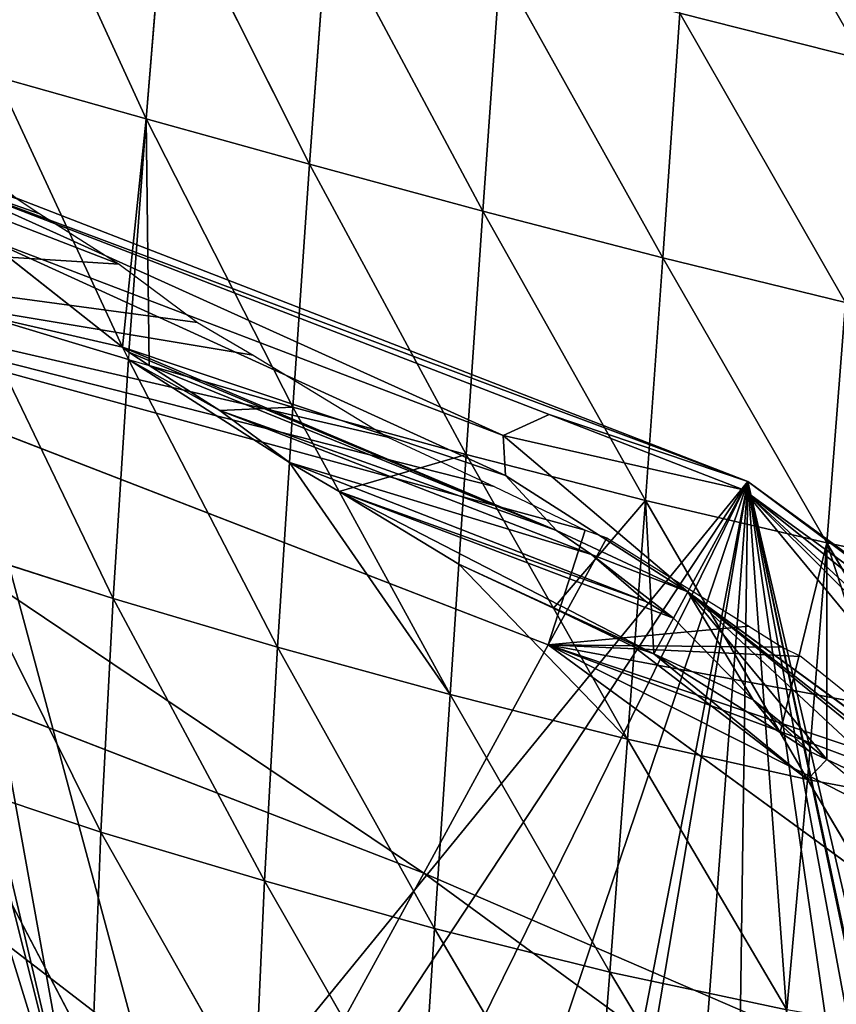
# Model space of a CAD drawing. Extents: x -664 to 5773, y -1494 to 4563.
# Drawn here: x 1320 to 1370, y 2511 to 2571 of the extents above; entities that cross this region are included whole.
import ezdxf

# ---------------------------------------------------------------- set-up
doc = ezdxf.new("R2010")
doc.units = 0
doc.layers.get('0').update_dxf_attribs({"color": 13, "linetype": 'CONTINUOUS'})

# ---------------------------------------------------------------- blocks, each defined once
blk = doc.blocks.new('SKUPINA_2')
at = {"color": 22}
for p, q in [((35.965, 124.043, 15.643), (40.1, 105.609, 31.168)), ((44.362, 119.883, 30.966), (40.1, 105.609, 31.168)), ((44.362, 119.883, 30.966), (49.367, 100.779, 42.157)), ((53.57, 115.242, 43.079), (49.367, 100.779, 42.157)), ((53.57, 115.242, 43.079), (59.219, 95.735, 49.836)), ((31.631, 110.058, 16.95), (40.1, 105.609, 31.168)), ((31.631, 110.058, 16.95), (35.749, 92.162, 29.15)), ((63.389, 110.279, 51.795), (59.219, 95.735, 49.836)), ((63.389, 110.279, 51.795), (69.464, 90.621, 54.056)), ((40.1, 105.609, 31.168), (36.066, 91.761, 29.761)), ((40.1, 105.609, 31.168), (45.247, 86.354, 39.49)), ((40.1, 105.609, 31.168), (49.367, 100.779, 42.157)), ((73.626, 105.148, 56.97), (69.464, 90.621, 54.056)), ((73.626, 105.148, 56.97), (79.915, 85.583, 54.653)), ((73.626, 105.148, 56.97), (84.093, 100, 58.471)), ((49.367, 100.779, 42.157), (45.247, 86.354, 39.49)), ((49.367, 100.779, 42.157), (55.091, 81.275, 46.211)), ((49.367, 100.779, 42.157), (59.219, 95.735, 49.836)), ((27.326, 96.066, 17.099), (35.941, 91.329, 29.718)), ((27.326, 96.066, 17.099), (31.968, 77.13, 26.113)), ((59.219, 95.735, 49.836), (55.091, 81.275, 46.211)), ((59.219, 95.735, 49.836), (65.306, 76.22, 49.624)), ((59.219, 95.735, 49.836), (69.464, 90.621, 54.056)), ((35.749, 92.162, 29.15), (35.941, 91.329, 29.718)), ((36.066, 91.761, 29.761), (35.941, 91.329, 29.718)), ((35.941, 91.329, 29.718), (31.968, 77.13, 26.113)), ((35.941, 91.329, 29.718), (41.254, 72.083, 34.755)), ((35.941, 91.329, 29.718), (37.108, 90.705, 30.944)), ((37.108, 90.705, 30.944), (45.247, 86.354, 39.49)), ((69.464, 90.621, 54.056), (65.306, 76.22, 49.624)), ((69.464, 90.621, 54.056), (75.709, 71.327, 49.492)), ((69.464, 90.621, 54.056), (79.915, 85.583, 54.653)), ((45.247, 86.354, 39.49), (44.328, 83.068, 38.4)), ((45.247, 86.354, 39.49), (46.946, 80.677, 39.848)), ((45.247, 86.354, 39.49), (55.091, 81.275, 46.211)), ((79.915, 85.583, 54.653), (75.709, 71.327, 49.492)), ((44.328, 83.068, 38.4), (41.254, 72.083, 34.755)), ((23.34, 82.054, 14.593), (28.233, 63.201, 20.296)), ((23.34, 82.054, 14.593), (31.968, 77.13, 26.113)), ((55.091, 81.275, 46.211), (53.238, 74.759, 43.696)), ((55.091, 81.275, 46.211), (58.376, 70.897, 44.771)), ((55.091, 81.275, 46.211), (65.306, 76.22, 49.624)), ((46.946, 80.677, 39.848), (51.037, 67.015, 40.707)), ((31.968, 77.13, 26.113), (28.233, 63.201, 20.296)), ((31.968, 77.13, 26.113), (41.254, 72.083, 34.755)), ((31.968, 77.13, 26.113), (37.461, 58.159, 27.553)), ((65.306, 76.22, 49.624), (62.766, 67.506, 45.884)), ((65.306, 76.22, 49.624), (75.709, 71.327, 49.492)), ((65.306, 76.22, 49.624), (70.458, 60.495, 44.03)), ((53.238, 74.759, 43.696), (51.037, 67.015, 40.707)), ((41.254, 72.083, 34.755), (37.461, 58.159, 27.553)), ((41.254, 72.083, 34.755), (47.107, 53.119, 33.111)), ((41.254, 72.083, 34.755), (51.037, 67.015, 40.707)), ((75.709, 71.327, 49.492), (71.994, 58.984, 43.683)), ((75.709, 71.327, 49.492), (81.796, 52.995, 38.594)), ((75.709, 71.327, 49.492), (86.104, 66.745, 45.637)), ((58.376, 70.897, 44.771), (61.176, 62.051, 43.543)), ((19.592, 68.269, 10.192), (24.81, 49.737, 12.188)), ((19.592, 68.269, 10.192), (28.233, 63.201, 20.296)), ((62.766, 67.506, 45.884), (61.176, 62.051, 43.543)), ((51.037, 67.015, 40.707), (47.107, 53.119, 33.111)), ((51.037, 67.015, 40.707), (57.116, 48.246, 35.72)), ((51.037, 67.015, 40.707), (61.176, 62.051, 43.543)), ((28.233, 63.201, 20.296), (24.81, 49.737, 12.188)), ((28.233, 63.201, 20.296), (34.004, 44.883, 16.988)), ((28.233, 63.201, 20.296), (37.461, 58.159, 27.553)), ((61.176, 62.051, 43.543), (57.116, 48.246, 35.72)), ((61.176, 62.051, 43.543), (71.496, 57.328, 42.904)), ((61.176, 62.051, 43.543), (67.31, 43.696, 34.818)), ((70.458, 60.495, 44.03), (71.496, 57.328, 42.904)), ((71.994, 58.984, 43.683), (71.496, 57.328, 42.904)), ((37.461, 58.159, 27.553), (34.004, 44.883, 16.988)), ((37.461, 58.159, 27.553), (43.371, 39.787, 23.296)), ((37.461, 58.159, 27.553), (47.107, 53.119, 33.111)), ((71.496, 57.328, 42.904), (67.31, 43.696, 34.818)), ((71.496, 57.328, 42.904), (77.483, 39.605, 30.307)), ((71.496, 57.328, 42.904), (77.442, 54.827, 40.416)), ((47.107, 53.119, 33.111), (43.371, 39.787, 23.296)), ((47.107, 53.119, 33.111), (53.176, 34.953, 26.205)), ((47.107, 53.119, 33.111), (57.116, 48.246, 35.72)), ((57.116, 48.246, 35.72), (53.176, 34.953, 26.205)), ((57.116, 48.246, 35.72), (63.201, 30.585, 25.154)), ((57.116, 48.246, 35.72), (67.31, 43.696, 34.818))]:
    blk.add_line(p, q, dxfattribs=at)
at = {"color": 24}
for p, q in [((71.733, 76.04, 5.865), (24.677, 106.783, 5.864)), ((61.356, 73.652, 34.761), (40.795, 87.085, 34.761)), ((71.35, 75.594, 8.059), (71.733, 76.04, 5.865)), ((105.334, 38.515, 5.864), (71.733, 76.04, 5.865)), ((66.69, 70.168, 34.761), (71.35, 75.594, 8.059)), ((66.69, 70.168, 34.761), (61.356, 73.652, 34.761)), ((65.486, 68.765, 39.421), (66.69, 70.168, 34.761)), ((84.695, 50.06, 34.761), (66.69, 70.168, 34.761)), ((63.848, 66.859, 45.757), (65.486, 68.765, 39.421))]:
    blk.add_line(p, q, dxfattribs=at)
for p, q in [((28.719, 100.594, 17.051), (35.749, 92.162, 29.15)), ((35.749, 92.162, 29.15), (36.066, 91.761, 29.761)), ((36.066, 91.761, 29.761), (37.108, 90.705, 30.944)), ((37.108, 90.705, 30.944), (40.795, 87.085, 34.761)), ((40.795, 87.085, 34.761), (44.328, 83.068, 38.4)), ((44.328, 83.068, 38.4), (46.946, 80.677, 39.848)), ((46.946, 80.677, 39.848), (53.238, 74.759, 43.696)), ((53.238, 74.759, 43.696), (58.376, 70.897, 44.771)), ((58.376, 70.897, 44.771), (62.766, 67.506, 45.884)), ((62.766, 67.506, 45.884), (63.848, 66.859, 45.757)), ((63.848, 66.859, 45.757), (70.458, 60.495, 44.03)), ((70.458, 60.495, 44.03), (71.994, 58.984, 43.683)), ((71.994, 58.984, 43.683), (72.92, 58.278, 43.128)), ((72.92, 58.278, 43.128), (77.442, 54.827, 40.416))]:
    blk.add_line(p, q)
at = {"color": 22}
mesh = blk.add_polyface(dxfattribs=at)
corners = [(35.965, 124.043, 15.643), (40.1, 105.609, 31.168), (31.631, 110.058, 16.95)]
mesh.append_faces([[corners[k] for k in face] for face in [(0, 1, 2)]], dxfattribs={"color": 22})
mesh = blk.add_polyface(dxfattribs=at)
corners = [(35.965, 124.043, 15.643), (44.362, 119.883, 30.966), (40.1, 105.609, 31.168)]
mesh.append_faces([[corners[k] for k in face] for face in [(0, 1, 2)]], dxfattribs={"color": 22})
mesh = blk.add_polyface(dxfattribs=at)
corners = [(44.362, 119.883, 30.966), (49.367, 100.779, 42.157), (40.1, 105.609, 31.168)]
mesh.append_faces([[corners[k] for k in face] for face in [(0, 1, 2)]], dxfattribs={"color": 22})
mesh = blk.add_polyface(dxfattribs=at)
corners = [(44.362, 119.883, 30.966), (53.57, 115.242, 43.079), (49.367, 100.779, 42.157)]
mesh.append_faces([[corners[k] for k in face] for face in [(0, 1, 2)]], dxfattribs={"color": 22})
mesh = blk.add_polyface(dxfattribs=at)
corners = [(84.093, 100, 58.471), (73.626, 105.148, 56.97), (77.781, 119.72, 58.484)]
mesh.append_faces([[corners[k] for k in face] for face in [(0, 1, 2)]], dxfattribs={"color": 22})
mesh = blk.add_polyface(dxfattribs=at)
corners = [(88.232, 114.508, 61.026), (84.093, 100, 58.471), (77.781, 119.72, 58.484)]
mesh.append_faces([[corners[k] for k in face] for face in [(0, 1, 2)]], dxfattribs={"color": 22})
mesh = blk.add_polyface(dxfattribs=at)
corners = [(59.219, 95.735, 49.836), (49.367, 100.779, 42.157), (53.57, 115.242, 43.079)]
mesh.append_faces([[corners[k] for k in face] for face in [(0, 1, 2)]], dxfattribs={"color": 22})
mesh = blk.add_polyface(dxfattribs=at)
corners = [(63.389, 110.279, 51.795), (59.219, 95.735, 49.836), (53.57, 115.242, 43.079)]
mesh.append_faces([[corners[k] for k in face] for face in [(0, 1, 2)]], dxfattribs={"color": 22})
mesh = blk.add_polyface(dxfattribs=at)
corners = [(31.631, 110.058, 16.95), (35.749, 92.162, 29.15), (28.719, 100.594, 17.051)]
mesh.append_faces([[corners[k] for k in face] for face in [(0, 1, 2)]], dxfattribs={"color": 22})
mesh = blk.add_polyface(dxfattribs=at)
corners = [(35.749, 92.162, 29.15), (40.1, 105.609, 31.168), (36.066, 91.761, 29.761), (31.631, 110.058, 16.95)]
mesh.append_faces([[corners[k] for k in face] for face in [(0, 1, 2), (1, 0, 3)]], dxfattribs={"vtx0": -1, "color": 22})
mesh = blk.add_polyface(dxfattribs=at)
corners = [(69.464, 90.621, 54.056), (59.219, 95.735, 49.836), (63.389, 110.279, 51.795)]
mesh.append_faces([[corners[k] for k in face] for face in [(0, 1, 2)]], dxfattribs={"color": 22})
mesh = blk.add_polyface(dxfattribs=at)
corners = [(73.626, 105.148, 56.97), (69.464, 90.621, 54.056), (63.389, 110.279, 51.795)]
mesh.append_faces([[corners[k] for k in face] for face in [(0, 1, 2)]], dxfattribs={"color": 22})
at = {"color": 43}
mesh = blk.add_polyface(dxfattribs=at)
corners = [(17.218, 63.208, 5.864), (17.007, 69.904, 5.864), (16.788, 66.56, 5.864), (17.907, 76.103, 5.864), (17.406, 59.617, 5.864), (18.557, 53.46, 5.864), (18.725, 84.844, 5.864), (22.673, 41.137, 5.864), (20.602, 95.088, 5.864), (21.375, 99.379, 5.864), (24.677, 106.783, 5.864), (28.207, 41.069, 5.864), (71.733, 76.04, 5.865), (32.271, 37.122, 5.864), (35.551, 30.133, 5.864), (37.224, 17.907, 5.864), (44.893, 12.638, 5.864), (46.116, 11.32, 5.864), (53.192, 12.58, 5.864), (57.07, 11.504, 5.864), (62.536, 9.056, 5.864), (67.377, 9.597, 5.864), (70.018, 9.181, 5.864), (71.633, 9.671, 5.864), (71.786, 9.734, 5.864), (72.923, 13.426, 5.864), (105.334, 38.515, 5.864), (77.075, 16.111, 5.864), (80.743, 17.648, 5.864), (87.709, 22.458, 5.864), (85.027, 16.018, 5.864), (85.94, 16.712, 5.864), (90.987, 25.215, 5.864), (94.672, 27.544, 5.864), (101.22, 32.065, 5.864), (98.756, 27.832, 5.864), (100.198, 29.799, 5.864), (100.823, 30.776, 5.864), (104.48, 35.741, 5.864)]
mesh.append_faces([[corners[k] for k in face] for face in [(0, 1, 2), (29, 30, 31), (34, 36, 37), (26, 34, 38)]], dxfattribs={"vtx0": -1, "color": 43})
mesh.append_faces([[corners[k] for k in face] for face in [(1, 0, 3), (3, 5, 6), (6, 7, 8), (8, 7, 9), (9, 7, 10), (10, 11, 12), (12, 25, 26)]], dxfattribs={"vtx0": -1, "vtx1": -1, "color": 43})
mesh.append_faces([[corners[k] for k in face] for face in [(26, 28, 29), (26, 33, 34)]], dxfattribs={"vtx0": -1, "vtx1": -1, "vtx2": -1, "color": 43})
mesh.append_faces([[corners[k] for k in face] for face in [(3, 0, 4), (3, 4, 5), (6, 5, 7), (10, 7, 11), (12, 11, 13), (12, 13, 14), (12, 14, 15), (12, 15, 16), (12, 16, 17), (12, 17, 18), (12, 18, 19), (12, 19, 20), (12, 20, 21), (12, 21, 22), (12, 22, 23), (12, 23, 24), (12, 24, 25), (26, 25, 27), (26, 27, 28), (29, 28, 30), (26, 29, 32), (26, 32, 33), (34, 33, 35), (34, 35, 36)]], dxfattribs={"vtx0": -1, "vtx2": -1, "color": 43})
mesh = blk.add_polyface(dxfattribs=at)
corners = [(71.35, 75.594, 8.059), (60.602, 82.62, 8.046), (71.733, 76.04, 5.865), (25.613, 105.433, 8.19), (24.677, 106.783, 5.864), (57.556, 81.947, 16.439), (28.719, 100.594, 17.051), (57.195, 79.509, 24.87), (35.749, 92.162, 29.15), (59.554, 75.546, 32.502), (36.066, 91.761, 29.761), (37.108, 90.705, 30.944), (40.795, 87.085, 34.761), (61.356, 73.652, 34.761)]
mesh.append_faces([[corners[k] for k in face] for face in [(2, 3, 4), (12, 9, 13)]], dxfattribs={"vtx0": -1, "color": 43})
mesh.append_faces([[corners[k] for k in face] for face in [(3, 5, 6), (6, 7, 8), (8, 9, 10), (10, 9, 11), (11, 9, 12)]], dxfattribs={"vtx0": -1, "vtx1": -1, "color": 43})
mesh.append_faces([[corners[k] for k in face] for face in [(3, 2, 1)]], dxfattribs={"vtx0": -1, "vtx1": -1, "vtx2": -1, "color": 43})
mesh.append_faces([[corners[k] for k in face] for face in [(3, 1, 5), (6, 5, 7), (8, 7, 9)]], dxfattribs={"vtx0": -1, "vtx2": -1, "color": 43})
mesh.append_faces([[corners[k] for k in face] for face in [(0, 1, 2)]], dxfattribs={"vtx1": -1, "color": 43})
at = {"color": 22}
mesh = blk.add_polyface(dxfattribs=at)
corners = [(40.1, 105.609, 31.168), (37.108, 90.705, 30.944), (36.066, 91.761, 29.761), (45.247, 86.354, 39.49)]
mesh.append_faces([[corners[k] for k in face] for face in [(0, 1, 2), (1, 0, 3)]], dxfattribs={"vtx0": -1, "color": 22})
mesh = blk.add_polyface(dxfattribs=at)
corners = [(40.1, 105.609, 31.168), (49.367, 100.779, 42.157), (45.247, 86.354, 39.49)]
mesh.append_faces([[corners[k] for k in face] for face in [(0, 1, 2)]], dxfattribs={"color": 22})
mesh = blk.add_polyface(dxfattribs=at)
corners = [(79.915, 85.583, 54.653), (69.464, 90.621, 54.056), (73.626, 105.148, 56.97)]
mesh.append_faces([[corners[k] for k in face] for face in [(0, 1, 2)]], dxfattribs={"color": 22})
mesh = blk.add_polyface(dxfattribs=at)
corners = [(84.093, 100, 58.471), (79.915, 85.583, 54.653), (73.626, 105.148, 56.97)]
mesh.append_faces([[corners[k] for k in face] for face in [(0, 1, 2)]], dxfattribs={"color": 22})
mesh = blk.add_polyface(dxfattribs=at)
corners = [(55.091, 81.275, 46.211), (45.247, 86.354, 39.49), (49.367, 100.779, 42.157)]
mesh.append_faces([[corners[k] for k in face] for face in [(0, 1, 2)]], dxfattribs={"color": 22})
mesh = blk.add_polyface(dxfattribs=at)
corners = [(59.219, 95.735, 49.836), (55.091, 81.275, 46.211), (49.367, 100.779, 42.157)]
mesh.append_faces([[corners[k] for k in face] for face in [(0, 1, 2)]], dxfattribs={"color": 22})
mesh = blk.add_polyface(dxfattribs=at)
corners = [(27.326, 96.066, 17.099), (35.749, 92.162, 29.15), (35.941, 91.329, 29.718), (28.719, 100.594, 17.051)]
mesh.append_faces([[corners[k] for k in face] for face in [(0, 1, 2), (1, 0, 3)]], dxfattribs={"vtx0": -1, "color": 22})
mesh = blk.add_polyface(dxfattribs=at)
corners = [(27.326, 96.066, 17.099), (31.968, 77.13, 26.113), (23.34, 82.054, 14.593)]
mesh.append_faces([[corners[k] for k in face] for face in [(0, 1, 2)]], dxfattribs={"color": 22})
mesh = blk.add_polyface(dxfattribs=at)
corners = [(27.326, 96.066, 17.099), (35.941, 91.329, 29.718), (31.968, 77.13, 26.113)]
mesh.append_faces([[corners[k] for k in face] for face in [(0, 1, 2)]], dxfattribs={"color": 22})
mesh = blk.add_polyface(dxfattribs=at)
corners = [(65.306, 76.22, 49.624), (55.091, 81.275, 46.211), (59.219, 95.735, 49.836)]
mesh.append_faces([[corners[k] for k in face] for face in [(0, 1, 2)]], dxfattribs={"color": 22})
mesh = blk.add_polyface(dxfattribs=at)
corners = [(69.464, 90.621, 54.056), (65.306, 76.22, 49.624), (59.219, 95.735, 49.836)]
mesh.append_faces([[corners[k] for k in face] for face in [(0, 1, 2)]], dxfattribs={"color": 22})
mesh = blk.add_polyface(dxfattribs=at)
corners = [(41.254, 72.083, 34.755), (31.968, 77.13, 26.113), (35.941, 91.329, 29.718)]
mesh.append_faces([[corners[k] for k in face] for face in [(0, 1, 2)]], dxfattribs={"color": 22})
mesh = blk.add_polyface(dxfattribs=at)
corners = [(35.941, 91.329, 29.718), (44.328, 83.068, 38.4), (41.254, 72.083, 34.755), (40.795, 87.085, 34.761), (37.108, 90.705, 30.944)]
mesh.append_faces([[corners[k] for k in face] for face in [(0, 1, 2), (3, 0, 4)]], dxfattribs={"vtx0": -1, "color": 22})
mesh.append_faces([[corners[k] for k in face] for face in [(1, 0, 3)]], dxfattribs={"vtx0": -1, "vtx1": -1, "color": 22})
mesh = blk.add_polyface(dxfattribs=at)
corners = [(40.795, 87.085, 34.761), (45.247, 86.354, 39.49), (44.328, 83.068, 38.4), (37.108, 90.705, 30.944)]
mesh.append_faces([[corners[k] for k in face] for face in [(0, 1, 2), (1, 0, 3)]], dxfattribs={"vtx0": -1, "color": 22})
mesh = blk.add_polyface(dxfattribs=at)
corners = [(75.709, 71.327, 49.492), (65.306, 76.22, 49.624), (69.464, 90.621, 54.056)]
mesh.append_faces([[corners[k] for k in face] for face in [(0, 1, 2)]], dxfattribs={"color": 22})
mesh = blk.add_polyface(dxfattribs=at)
corners = [(79.915, 85.583, 54.653), (75.709, 71.327, 49.492), (69.464, 90.621, 54.056)]
mesh.append_faces([[corners[k] for k in face] for face in [(0, 1, 2)]], dxfattribs={"color": 22})
at = {"color": 43}
mesh = blk.add_polyface(dxfattribs=at)
corners = [(61.356, 73.652, 34.761), (44.328, 83.068, 38.4), (40.795, 87.085, 34.761), (64.045, 70.113, 38.556), (46.946, 80.677, 39.848), (65.486, 68.765, 39.421), (63.848, 66.859, 45.757), (53.238, 74.759, 43.696), (58.376, 70.897, 44.771), (62.766, 67.506, 45.884)]
mesh.append_faces([[corners[k] for k in face] for face in [(0, 1, 2), (8, 6, 9)]], dxfattribs={"vtx0": -1, "color": 43})
mesh.append_faces([[corners[k] for k in face] for face in [(1, 3, 4), (4, 6, 7), (7, 6, 8)]], dxfattribs={"vtx0": -1, "vtx1": -1, "color": 43})
mesh.append_faces([[corners[k] for k in face] for face in [(1, 0, 3), (4, 3, 5), (4, 5, 6)]], dxfattribs={"vtx0": -1, "vtx2": -1, "color": 43})
at = {"color": 22}
mesh = blk.add_polyface(dxfattribs=at)
corners = [(46.946, 80.677, 39.848), (44.328, 83.068, 38.4), (45.247, 86.354, 39.49)]
mesh.append_faces([[corners[k] for k in face] for face in [(0, 1, 2)]], dxfattribs={"color": 22})
mesh = blk.add_polyface(dxfattribs=at)
corners = [(55.091, 81.275, 46.211), (46.946, 80.677, 39.848), (45.247, 86.354, 39.49), (53.238, 74.759, 43.696)]
mesh.append_faces([[corners[k] for k in face] for face in [(0, 1, 2), (1, 0, 3)]], dxfattribs={"vtx0": -1, "color": 22})
mesh = blk.add_polyface(dxfattribs=at)
corners = [(86.104, 66.745, 45.637), (75.709, 71.327, 49.492), (79.915, 85.583, 54.653)]
mesh.append_faces([[corners[k] for k in face] for face in [(0, 1, 2)]], dxfattribs={"color": 22})
mesh = blk.add_polyface(dxfattribs=at)
corners = [(44.328, 83.068, 38.4), (51.037, 67.015, 40.707), (41.254, 72.083, 34.755), (46.946, 80.677, 39.848)]
mesh.append_faces([[corners[k] for k in face] for face in [(0, 1, 2), (1, 0, 3)]], dxfattribs={"vtx0": -1, "color": 22})
at = {"color": 24}
mesh = blk.add_polyface(dxfattribs=at)
corners = [(71.35, 75.594, 8.059), (57.556, 81.947, 16.439), (60.602, 82.62, 8.046), (66.69, 70.168, 34.761), (57.195, 79.509, 24.87), (59.554, 75.546, 32.502), (61.356, 73.652, 34.761)]
mesh.append_faces([[corners[k] for k in face] for face in [(0, 1, 2), (5, 3, 6)]], dxfattribs={"vtx0": -1, "color": 24})
mesh.append_faces([[corners[k] for k in face] for face in [(1, 3, 4), (4, 3, 5)]], dxfattribs={"vtx0": -1, "vtx1": -1, "color": 24})
mesh.append_faces([[corners[k] for k in face] for face in [(1, 0, 3)]], dxfattribs={"vtx0": -1, "vtx2": -1, "color": 24})
at = {"color": 22}
mesh = blk.add_polyface(dxfattribs=at)
corners = [(23.34, 82.054, 14.593), (28.233, 63.201, 20.296), (19.592, 68.269, 10.192)]
mesh.append_faces([[corners[k] for k in face] for face in [(0, 1, 2)]], dxfattribs={"color": 22})
mesh = blk.add_polyface(dxfattribs=at)
corners = [(23.34, 82.054, 14.593), (31.968, 77.13, 26.113), (28.233, 63.201, 20.296)]
mesh.append_faces([[corners[k] for k in face] for face in [(0, 1, 2)]], dxfattribs={"color": 22})
mesh = blk.add_polyface(dxfattribs=at)
corners = [(58.376, 70.897, 44.771), (53.238, 74.759, 43.696), (55.091, 81.275, 46.211)]
mesh.append_faces([[corners[k] for k in face] for face in [(0, 1, 2)]], dxfattribs={"color": 22})
mesh = blk.add_polyface(dxfattribs=at)
corners = [(65.306, 76.22, 49.624), (58.376, 70.897, 44.771), (55.091, 81.275, 46.211), (62.766, 67.506, 45.884)]
mesh.append_faces([[corners[k] for k in face] for face in [(0, 1, 2), (1, 0, 3)]], dxfattribs={"vtx0": -1, "color": 22})
mesh = blk.add_polyface(dxfattribs=at)
corners = [(53.238, 74.759, 43.696), (51.037, 67.015, 40.707), (46.946, 80.677, 39.848)]
mesh.append_faces([[corners[k] for k in face] for face in [(0, 1, 2)]], dxfattribs={"color": 22})
mesh = blk.add_polyface(dxfattribs=at)
corners = [(37.461, 58.159, 27.553), (28.233, 63.201, 20.296), (31.968, 77.13, 26.113)]
mesh.append_faces([[corners[k] for k in face] for face in [(0, 1, 2)]], dxfattribs={"color": 22})
mesh = blk.add_polyface(dxfattribs=at)
corners = [(31.968, 77.13, 26.113), (41.254, 72.083, 34.755), (37.461, 58.159, 27.553)]
mesh.append_faces([[corners[k] for k in face] for face in [(0, 1, 2)]], dxfattribs={"color": 22})
mesh = blk.add_polyface(dxfattribs=at)
corners = [(65.306, 76.22, 49.624), (63.848, 66.859, 45.757), (62.766, 67.506, 45.884), (70.458, 60.495, 44.03)]
mesh.append_faces([[corners[k] for k in face] for face in [(0, 1, 2), (1, 0, 3)]], dxfattribs={"vtx0": -1, "color": 22})
mesh = blk.add_polyface(dxfattribs=at)
corners = [(75.709, 71.327, 49.492), (70.458, 60.495, 44.03), (65.306, 76.22, 49.624), (71.994, 58.984, 43.683)]
mesh.append_faces([[corners[k] for k in face] for face in [(0, 1, 2), (1, 0, 3)]], dxfattribs={"vtx0": -1, "color": 22})
at = {"color": 43}
mesh = blk.add_polyface(dxfattribs=at)
corners = [(105.334, 38.515, 5.864), (102.848, 40.572, 7.673), (71.733, 76.04, 5.865), (103.533, 39.005, 9.685), (102.684, 39.458, 10.931), (71.35, 75.594, 8.059)]
mesh.append_faces([[corners[k] for k in face] for face in [(1, 3, 4), (2, 1, 5)]], dxfattribs={"vtx0": -1, "color": 43})
mesh.append_faces([[corners[k] for k in face] for face in [(0, 1, 2)]], dxfattribs={"vtx0": -1, "vtx1": -1, "color": 43})
mesh.append_faces([[corners[k] for k in face] for face in [(1, 0, 3)]], dxfattribs={"vtx0": -1, "vtx2": -1, "color": 43})
at = {"color": 24}
mesh = blk.add_polyface(dxfattribs=at)
corners = [(99.621, 41.091, 15.418), (102.848, 40.572, 7.673), (102.684, 39.458, 10.931), (71.35, 75.594, 8.059), (93.382, 44.395, 24.624), (90.721, 45.886, 28.342), (84.695, 50.06, 34.761), (66.69, 70.168, 34.761)]
mesh.append_faces([[corners[k] for k in face] for face in [(0, 1, 2), (3, 6, 7)]], dxfattribs={"vtx0": -1, "color": 24})
mesh.append_faces([[corners[k] for k in face] for face in [(1, 0, 3)]], dxfattribs={"vtx0": -1, "vtx1": -1, "color": 24})
mesh.append_faces([[corners[k] for k in face] for face in [(3, 0, 4), (3, 4, 5), (3, 5, 6)]], dxfattribs={"vtx0": -1, "vtx2": -1, "color": 24})
at = {"color": 22}
mesh = blk.add_polyface(dxfattribs=at)
corners = [(53.238, 74.759, 43.696), (61.176, 62.051, 43.543), (51.037, 67.015, 40.707), (58.376, 70.897, 44.771)]
mesh.append_faces([[corners[k] for k in face] for face in [(0, 1, 2), (1, 0, 3)]], dxfattribs={"vtx0": -1, "color": 22})
at = {"color": 24}
mesh = blk.add_polyface(dxfattribs=at)
corners = [(65.486, 68.765, 39.421), (61.356, 73.652, 34.761), (66.69, 70.168, 34.761), (64.045, 70.113, 38.556)]
mesh.append_faces([[corners[k] for k in face] for face in [(0, 1, 2), (1, 0, 3)]], dxfattribs={"vtx0": -1, "color": 24})
at = {"color": 22}
mesh = blk.add_polyface(dxfattribs=at)
corners = [(47.107, 53.119, 33.111), (37.461, 58.159, 27.553), (41.254, 72.083, 34.755)]
mesh.append_faces([[corners[k] for k in face] for face in [(0, 1, 2)]], dxfattribs={"color": 22})
mesh = blk.add_polyface(dxfattribs=at)
corners = [(51.037, 67.015, 40.707), (47.107, 53.119, 33.111), (41.254, 72.083, 34.755)]
mesh.append_faces([[corners[k] for k in face] for face in [(0, 1, 2)]], dxfattribs={"color": 22})
mesh = blk.add_polyface(dxfattribs=at)
corners = [(75.709, 71.327, 49.492), (72.92, 58.278, 43.128), (71.994, 58.984, 43.683), (77.442, 54.827, 40.416), (81.796, 52.995, 38.594)]
mesh.append_faces([[corners[k] for k in face] for face in [(0, 1, 2), (3, 0, 4)]], dxfattribs={"vtx0": -1, "color": 22})
mesh.append_faces([[corners[k] for k in face] for face in [(1, 0, 3)]], dxfattribs={"vtx0": -1, "vtx1": -1, "color": 22})
mesh = blk.add_polyface(dxfattribs=at)
corners = [(86.104, 66.745, 45.637), (81.796, 52.995, 38.594), (75.709, 71.327, 49.492)]
mesh.append_faces([[corners[k] for k in face] for face in [(0, 1, 2)]], dxfattribs={"color": 22})
mesh = blk.add_polyface(dxfattribs=at)
corners = [(62.766, 67.506, 45.884), (61.176, 62.051, 43.543), (58.376, 70.897, 44.771)]
mesh.append_faces([[corners[k] for k in face] for face in [(0, 1, 2)]], dxfattribs={"color": 22})
at = {"color": 24}
mesh = blk.add_polyface(dxfattribs=at)
corners = [(82.337, 51.367, 37.012), (66.69, 70.168, 34.761), (84.695, 50.06, 34.761), (81.43, 51.861, 37.891), (77.442, 54.827, 40.416), (72.92, 58.278, 43.128), (69.252, 62.812, 42.384), (65.486, 68.765, 39.421)]
mesh.append_faces([[corners[k] for k in face] for face in [(0, 1, 2), (1, 6, 7)]], dxfattribs={"vtx0": -1, "color": 24})
mesh.append_faces([[corners[k] for k in face] for face in [(1, 0, 3), (1, 3, 4), (1, 4, 5), (1, 5, 6)]], dxfattribs={"vtx0": -1, "vtx2": -1, "color": 24})
at = {"color": 43}
mesh = blk.add_polyface(dxfattribs=at)
corners = [(71.994, 58.984, 43.683), (69.252, 62.812, 42.384), (72.92, 58.278, 43.128), (70.458, 60.495, 44.03), (63.848, 66.859, 45.757), (65.486, 68.765, 39.421)]
mesh.append_faces([[corners[k] for k in face] for face in [(0, 1, 2), (1, 4, 5)]], dxfattribs={"vtx0": -1, "color": 43})
mesh.append_faces([[corners[k] for k in face] for face in [(1, 0, 3), (1, 3, 4)]], dxfattribs={"vtx0": -1, "vtx2": -1, "color": 43})
at = {"color": 22}
mesh = blk.add_polyface(dxfattribs=at)
corners = [(18.557, 53.46, 5.864), (19.592, 68.269, 10.192), (24.81, 49.737, 12.188), (17.406, 59.617, 5.864)]
mesh.append_faces([[corners[k] for k in face] for face in [(0, 1, 2), (1, 0, 3)]], dxfattribs={"vtx0": -1, "color": 22})
mesh = blk.add_polyface(dxfattribs=at)
corners = [(19.592, 68.269, 10.192), (28.233, 63.201, 20.296), (24.81, 49.737, 12.188)]
mesh.append_faces([[corners[k] for k in face] for face in [(0, 1, 2)]], dxfattribs={"color": 22})
mesh = blk.add_polyface(dxfattribs=at)
corners = [(62.766, 67.506, 45.884), (71.496, 57.328, 42.904), (61.176, 62.051, 43.543), (63.848, 66.859, 45.757), (70.458, 60.495, 44.03)]
mesh.append_faces([[corners[k] for k in face] for face in [(0, 1, 2), (1, 3, 4)]], dxfattribs={"vtx0": -1, "color": 22})
mesh.append_faces([[corners[k] for k in face] for face in [(1, 0, 3)]], dxfattribs={"vtx0": -1, "vtx2": -1, "color": 22})
mesh = blk.add_polyface(dxfattribs=at)
corners = [(57.116, 48.246, 35.72), (47.107, 53.119, 33.111), (51.037, 67.015, 40.707)]
mesh.append_faces([[corners[k] for k in face] for face in [(0, 1, 2)]], dxfattribs={"color": 22})
mesh = blk.add_polyface(dxfattribs=at)
corners = [(61.176, 62.051, 43.543), (57.116, 48.246, 35.72), (51.037, 67.015, 40.707)]
mesh.append_faces([[corners[k] for k in face] for face in [(0, 1, 2)]], dxfattribs={"color": 22})
mesh = blk.add_polyface(dxfattribs=at)
corners = [(34.004, 44.883, 16.988), (24.81, 49.737, 12.188), (28.233, 63.201, 20.296)]
mesh.append_faces([[corners[k] for k in face] for face in [(0, 1, 2)]], dxfattribs={"color": 22})
mesh = blk.add_polyface(dxfattribs=at)
corners = [(28.233, 63.201, 20.296), (37.461, 58.159, 27.553), (34.004, 44.883, 16.988)]
mesh.append_faces([[corners[k] for k in face] for face in [(0, 1, 2)]], dxfattribs={"color": 22})
mesh = blk.add_polyface(dxfattribs=at)
corners = [(67.31, 43.696, 34.818), (57.116, 48.246, 35.72), (61.176, 62.051, 43.543)]
mesh.append_faces([[corners[k] for k in face] for face in [(0, 1, 2)]], dxfattribs={"color": 22})
mesh = blk.add_polyface(dxfattribs=at)
corners = [(71.496, 57.328, 42.904), (67.31, 43.696, 34.818), (61.176, 62.051, 43.543)]
mesh.append_faces([[corners[k] for k in face] for face in [(0, 1, 2)]], dxfattribs={"color": 22})
mesh = blk.add_polyface(dxfattribs=at)
corners = [(71.994, 58.984, 43.683), (71.496, 57.328, 42.904), (70.458, 60.495, 44.03)]
mesh.append_faces([[corners[k] for k in face] for face in [(0, 1, 2)]], dxfattribs={"color": 22})
mesh = blk.add_polyface(dxfattribs=at)
corners = [(71.496, 57.328, 42.904), (72.92, 58.278, 43.128), (77.442, 54.827, 40.416), (71.994, 58.984, 43.683)]
mesh.append_faces([[corners[k] for k in face] for face in [(0, 1, 2), (1, 0, 3)]], dxfattribs={"vtx0": -1, "color": 22})
at = {"color": 24}
mesh = blk.add_polyface(dxfattribs=at)
corners = [(89.4, 42.738, 38.269), (84.695, 50.06, 34.761), (93.056, 40.723, 34.761), (82.402, 48.222, 42.223), (75.456, 55.143, 43.642), (81.43, 51.861, 37.891), (82.337, 51.367, 37.012), (77.442, 54.827, 40.416), (72.92, 58.278, 43.128)]
mesh.append_faces([[corners[k] for k in face] for face in [(0, 1, 2), (1, 5, 6), (7, 4, 8)]], dxfattribs={"vtx0": -1, "color": 24})
mesh.append_faces([[corners[k] for k in face] for face in [(5, 4, 7)]], dxfattribs={"vtx0": -1, "vtx1": -1, "color": 24})
mesh.append_faces([[corners[k] for k in face] for face in [(1, 4, 5)]], dxfattribs={"vtx0": -1, "vtx1": -1, "vtx2": -1, "color": 24})
mesh.append_faces([[corners[k] for k in face] for face in [(1, 0, 3), (1, 3, 4)]], dxfattribs={"vtx0": -1, "vtx2": -1, "color": 24})
at = {"color": 22}
mesh = blk.add_polyface(dxfattribs=at)
corners = [(43.371, 39.787, 23.296), (34.004, 44.883, 16.988), (37.461, 58.159, 27.553)]
mesh.append_faces([[corners[k] for k in face] for face in [(0, 1, 2)]], dxfattribs={"color": 22})
mesh = blk.add_polyface(dxfattribs=at)
corners = [(47.107, 53.119, 33.111), (43.371, 39.787, 23.296), (37.461, 58.159, 27.553)]
mesh.append_faces([[corners[k] for k in face] for face in [(0, 1, 2)]], dxfattribs={"color": 22})
mesh = blk.add_polyface(dxfattribs=at)
corners = [(77.483, 39.605, 30.307), (67.31, 43.696, 34.818), (71.496, 57.328, 42.904)]
mesh.append_faces([[corners[k] for k in face] for face in [(0, 1, 2)]], dxfattribs={"color": 22})
mesh = blk.add_polyface(dxfattribs=at)
corners = [(77.442, 54.827, 40.416), (77.483, 39.605, 30.307), (71.496, 57.328, 42.904), (81.43, 51.861, 37.891)]
mesh.append_faces([[corners[k] for k in face] for face in [(0, 1, 2), (1, 0, 3)]], dxfattribs={"vtx0": -1, "color": 22})
mesh = blk.add_polyface(dxfattribs=at)
corners = [(53.176, 34.953, 26.205), (43.371, 39.787, 23.296), (47.107, 53.119, 33.111)]
mesh.append_faces([[corners[k] for k in face] for face in [(0, 1, 2)]], dxfattribs={"color": 22})
mesh = blk.add_polyface(dxfattribs=at)
corners = [(57.116, 48.246, 35.72), (53.176, 34.953, 26.205), (47.107, 53.119, 33.111)]
mesh.append_faces([[corners[k] for k in face] for face in [(0, 1, 2)]], dxfattribs={"color": 22})
mesh = blk.add_polyface(dxfattribs=at)
corners = [(63.201, 30.585, 25.154), (53.176, 34.953, 26.205), (57.116, 48.246, 35.72)]
mesh.append_faces([[corners[k] for k in face] for face in [(0, 1, 2)]], dxfattribs={"color": 22})
mesh = blk.add_polyface(dxfattribs=at)
corners = [(67.31, 43.696, 34.818), (63.201, 30.585, 25.154), (57.116, 48.246, 35.72)]
mesh.append_faces([[corners[k] for k in face] for face in [(0, 1, 2)]], dxfattribs={"color": 22})
blk = doc.blocks.new('SKUPINA_8')
at = {"color": 24}
for p, q in [((405.573, 475.907, 28.908), (375.296, 495.688, 28.908)), ((424.258, 450.595, 56.807), (370.505, 485.713, 56.807)), ((414.971, 439.782, 83.362), (364.333, 472.865, 83.362)), ((424.258, 450.595, 56.807), (428.626, 455.68, 39.905)), ((414.971, 439.782, 83.362), (424.258, 450.595, 56.807)), ((467.09, 402.76, 56.807), (424.258, 450.595, 56.807)), ((403.722, 426.684, 108.244), (414.971, 439.782, 83.362)), ((455.321, 394.72, 83.362), (414.971, 439.782, 83.362))]:
    blk.add_line(p, q, dxfattribs=at)
for p, q in [((400.844, 480.582, 23.909), (401.886, 479.526, 25.092)), ((401.886, 479.526, 25.092), (405.573, 475.907, 28.908)), ((405.573, 475.907, 28.908), (409.105, 471.89, 32.548)), ((409.105, 471.89, 32.548), (411.724, 469.499, 33.995)), ((411.724, 469.499, 33.995), (418.016, 463.58, 37.844)), ((418.016, 463.58, 37.844), (423.153, 459.719, 38.919)), ((423.153, 459.719, 38.919), (427.544, 456.328, 40.032)), ((427.544, 456.328, 40.032), (428.626, 455.68, 39.905)), ((428.626, 455.68, 39.905), (435.236, 449.317, 38.178)), ((435.236, 449.317, 38.178), (436.772, 447.806, 37.831)), ((436.772, 447.806, 37.831), (437.698, 447.099, 37.275))]:
    blk.add_line(p, q)
at = {"color": 13}
mesh = blk.add_polyface(dxfattribs=at)
corners = [(390.39, 494.255, 2.338), (378.647, 502.665, 0.012), (389.454, 495.604, 0.012), (375.296, 495.688, 28.908), (393.496, 489.415, 11.198), (400.526, 480.984, 23.297), (400.844, 480.582, 23.909), (401.886, 479.526, 25.092), (405.573, 475.907, 28.908)]
mesh.append_faces([[corners[k] for k in face] for face in [(0, 1, 2), (3, 7, 8)]], dxfattribs={"vtx0": -1, "color": 13})
mesh.append_faces([[corners[k] for k in face] for face in [(1, 0, 3)]], dxfattribs={"vtx0": -1, "vtx1": -1, "color": 13})
mesh.append_faces([[corners[k] for k in face] for face in [(3, 0, 4), (3, 4, 5), (3, 5, 6), (3, 6, 7)]], dxfattribs={"vtx0": -1, "vtx2": -1, "color": 13})
mesh = blk.add_polyface(dxfattribs=at)
corners = [(424.258, 450.595, 56.807), (427.544, 456.328, 40.032), (428.626, 455.68, 39.905), (405.573, 475.907, 28.908), (370.505, 485.713, 56.807), (375.296, 495.688, 28.908), (409.105, 471.89, 32.548), (411.724, 469.499, 33.995), (418.016, 463.58, 37.844), (423.153, 459.719, 38.919)]
mesh.append_faces([[corners[k] for k in face] for face in [(0, 1, 2), (3, 4, 5)]], dxfattribs={"vtx0": -1, "color": 13})
mesh.append_faces([[corners[k] for k in face] for face in [(4, 1, 0)]], dxfattribs={"vtx0": -1, "vtx1": -1, "color": 13})
mesh.append_faces([[corners[k] for k in face] for face in [(4, 3, 6), (4, 6, 7), (4, 7, 8), (4, 8, 9), (4, 9, 1)]], dxfattribs={"vtx0": -1, "vtx2": -1, "color": 13})
mesh = blk.add_polyface(dxfattribs=at)
corners = [(414.971, 439.782, 83.362), (370.505, 485.713, 56.807), (424.258, 450.595, 56.807), (364.333, 472.865, 83.362)]
mesh.append_faces([[corners[k] for k in face] for face in [(0, 1, 2), (1, 0, 3)]], dxfattribs={"vtx0": -1, "color": 13})
mesh = blk.add_polyface(dxfattribs=at)
corners = [(403.722, 426.684, 108.244), (364.333, 472.865, 83.362), (414.971, 439.782, 83.362), (356.857, 457.303, 108.244)]
mesh.append_faces([[corners[k] for k in face] for face in [(0, 1, 2), (1, 0, 3)]], dxfattribs={"vtx0": -1, "color": 13})
mesh = blk.add_polyface(dxfattribs=at)
corners = [(356.857, 457.303, 108.244), (390.651, 411.465, 131.146), (348.17, 439.218, 131.146), (403.722, 426.684, 108.244)]
mesh.append_faces([[corners[k] for k in face] for face in [(0, 1, 2), (1, 0, 3)]], dxfattribs={"vtx0": -1, "color": 13})
mesh = blk.add_polyface(dxfattribs=at)
corners = [(424.258, 450.595, 56.807), (476.227, 409.003, 28.908), (467.09, 402.76, 56.807), (454.177, 431.559, 32.417), (457.833, 429.544, 28.908), (447.179, 437.043, 36.371), (440.233, 443.964, 37.79), (437.698, 447.099, 37.275), (436.772, 447.806, 37.831), (435.236, 449.317, 38.178), (428.626, 455.68, 39.905)]
mesh.append_faces([[corners[k] for k in face] for face in [(0, 1, 2), (1, 3, 4), (9, 0, 10)]], dxfattribs={"vtx0": -1, "color": 13})
mesh.append_faces([[corners[k] for k in face] for face in [(3, 0, 5), (5, 0, 6), (6, 0, 7), (7, 0, 8), (8, 0, 9)]], dxfattribs={"vtx0": -1, "vtx1": -1, "color": 13})
mesh.append_faces([[corners[k] for k in face] for face in [(1, 0, 3)]], dxfattribs={"vtx0": -1, "vtx1": -1, "vtx2": -1, "color": 13})
mesh = blk.add_polyface(dxfattribs=at)
corners = [(414.971, 439.782, 83.362), (467.09, 402.76, 56.807), (455.321, 394.72, 83.362), (424.258, 450.595, 56.807)]
mesh.append_faces([[corners[k] for k in face] for face in [(0, 1, 2), (1, 0, 3)]], dxfattribs={"vtx0": -1, "color": 13})
mesh = blk.add_polyface(dxfattribs=at)
corners = [(403.722, 426.684, 108.244), (455.321, 394.72, 83.362), (441.066, 384.98, 108.244), (414.971, 439.782, 83.362)]
mesh.append_faces([[corners[k] for k in face] for face in [(0, 1, 2), (1, 0, 3)]], dxfattribs={"vtx0": -1, "color": 13})
blk = doc.blocks.new('SKUPINA_10')
at = {"xscale": 0.89, "yscale": 0.89, "zscale": 0.89, "rotation": 360}
blk.add_blockref('SKUPINA_2', (372.993, 389.41), dxfattribs=at)
blk.add_blockref('SKUPINA_8', (0, 0, 0.115))
blk = doc.blocks.new('SKUPINA_3')
at = {"rotation": 34.40000000000285}
blk.add_blockref('SKUPINA_10', (985.966, 1834.15, 11.337), dxfattribs=at)

msp = doc.modelspace()

# ---------------------------------------------------------------- block references
at = {"xscale": 1.11, "yscale": 1.11, "zscale": 1.11, "rotation": 337.5999999999868}
msp.add_blockref('SKUPINA_3', (-791.646, 480.233), dxfattribs=at)

doc.saveas('drawing.dxf')
